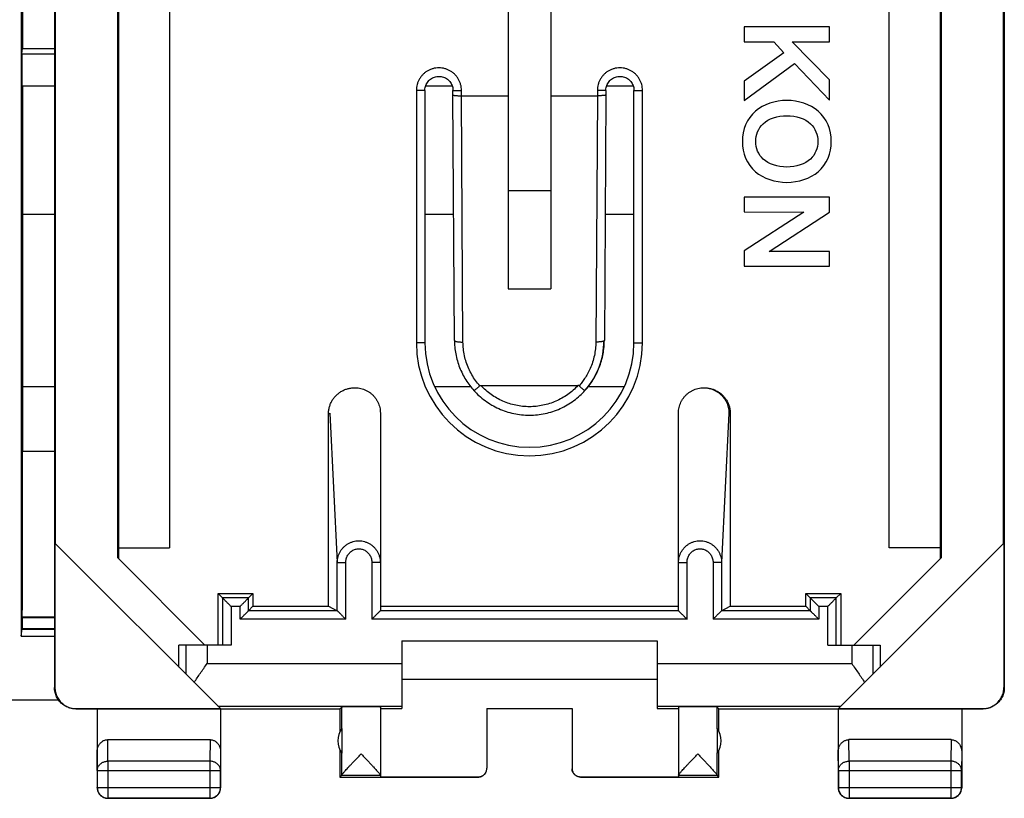
# Model space of a CAD drawing. Extents: x -33.8 to 33.5, y -24.3 to 24.7.
# Drawn here: x 10.4 to 33.5, y -24.3 to -6 of the extents above; entities that cross this region are included whole.
import ezdxf

# ---------------------------------------------------------------- set-up
doc = ezdxf.new("R2010")
doc.units = 0
doc.header["$LTSCALE"] = 16.335
doc.layers.get('0').update_dxf_attribs({"linetype": 'CONTINUOUS'})

msp = doc.modelspace()

# ---------------------------------------------------------------- linework, layer by layer
at = {"color": 7, "linetype": 'CONTINUOUS'}
for p, q in [((11.169, 22.081), (11.169, -21.719)), ((33.47, 22.081), (33.47, -21.719)), ((10.383, 20.633), (10.383, -20.511)), ((12.652, -18.67), (12.652, 19.033)), ((12.67, 19.05), (12.67, -18.687)), ((31.97, -18.687), (31.97, 19.05)), ((31.987, 19.033), (31.987, -18.67)), ((13.87, 18.796), (13.87, -18.433)), ((30.77, -18.433), (30.77, 18.796)), ((11.187, 18.698), (11.187, -18.336)), ((33.453, -18.336), (33.453, 18.698)), ((10.42, 7.184), (10.42, -6.71)), ((21.82, -5.515), (21.82, -12.356)), ((22.82, -5.515), (22.82, -12.356)), ((29.363, -6.2), (27.364, -6.2)), ((27.364, -6.2), (27.364, -6.557)), ((29.363, -6.557), (29.363, -6.2)), ((27.364, -6.557), (28.057, -6.557)), ((28.057, -6.557), (28.295, -6.812)), ((28.491, -6.557), (29.363, -6.557)), ((29.363, -7.443), (28.491, -6.557)), ((10.402, -6.832), (10.42, -6.71)), ((10.402, -6.832), (11.169, -6.832)), ((10.402, -6.832), (10.402, -7.596)), ((10.42, -6.71), (11.169, -6.71)), ((28.295, -6.812), (27.364, -7.477)), ((27.364, -7.927), (28.54, -7.062)), ((28.54, -7.062), (29.363, -7.922)), ((11.169, -7.596), (10.402, -7.596)), ((10.42, -7.596), (10.42, -16.169)), ((20.509, -7.596), (19.88, -7.596)), ((24.759, -7.596), (24.13, -7.596)), ((27.364, -7.477), (27.364, -7.927)), ((29.363, -7.922), (29.363, -7.443)), ((19.865, -7.694), (19.865, -13.619)), ((20.524, -7.802), (20.524, -7.694)), ((20.56, -13.57), (20.524, -7.802)), ((20.724, -7.819), (21.82, -7.819)), ((22.82, -7.819), (23.915, -7.819)), ((24.115, -7.802), (24.079, -13.57)), ((24.115, -7.694), (24.115, -7.802)), ((24.774, -13.619), (24.774, -7.694)), ((22.82, -10.052), (21.82, -10.052)), ((29.363, -10.204), (27.364, -10.204)), ((27.364, -10.204), (27.364, -10.548)), ((29.363, -10.553), (29.363, -10.204)), ((27.364, -10.548), (28.761, -10.553)), ((28.761, -10.553), (27.364, -11.462)), ((27.951, -11.475), (29.363, -10.553)), ((27.364, -11.462), (27.364, -11.819)), ((29.363, -11.475), (27.951, -11.475)), ((29.363, -11.819), (29.363, -11.475)), ((27.364, -11.819), (29.363, -11.819)), ((21.82, -12.356), (22.82, -12.356)), ((21.18, -14.624), (23.459, -14.624)), ((17.602, -19.81), (17.602, -15.288)), ((18.82, -15.271), (18.82, -19.913)), ((25.82, -19.913), (25.82, -15.271)), ((27.037, -15.288), (27.037, -19.81)), ((10.42, -16.169), (11.169, -16.169)), ((11.178, -18.327), (15.064, -22.213)), ((11.178, -18.327), (11.178, -21.713)), ((12.67, -18.433), (13.87, -18.433)), ((29.575, -22.213), (33.461, -18.327)), ((31.97, -18.433), (30.77, -18.433)), ((33.461, -18.327), (33.461, -21.713)), ((12.652, -18.67), (14.701, -20.719)), ((29.938, -20.719), (31.987, -18.67)), ((15.011, -19.51), (15.828, -19.51)), ((15.114, -19.613), (15.011, -19.51)), ((15.011, -20.719), (15.011, -19.51)), ((15.725, -19.613), (15.828, -19.51)), ((15.828, -19.51), (15.828, -19.81)), ((28.811, -19.51), (29.628, -19.51)), ((28.914, -19.613), (28.811, -19.51)), ((28.811, -19.81), (28.811, -19.51)), ((29.525, -19.613), (29.628, -19.51)), ((29.628, -19.51), (29.628, -20.719)), ((15.725, -19.913), (15.828, -19.81)), ((15.828, -19.81), (17.602, -19.81)), ((17.602, -19.81), (17.808, -19.913)), ((18.82, -19.81), (25.82, -19.81)), ((26.831, -19.913), (27.037, -19.81)), ((27.037, -19.81), (28.811, -19.81)), ((28.914, -19.913), (28.811, -19.81)), ((17.808, -19.913), (17.808, -19.913)), ((26.831, -19.913), (26.831, -19.913)), ((10.383, -20.511), (10.413, -20.331)), ((10.383, -20.511), (11.169, -20.511)), ((15.314, -20.719), (14.087, -20.719)), ((14.087, -21.236), (14.087, -20.719)), ((19.32, -20.619), (25.32, -20.619)), ((19.32, -20.619), (19.32, -22.213)), ((25.32, -20.619), (25.32, -22.213)), ((29.325, -20.719), (30.552, -20.719)), ((30.552, -20.719), (30.552, -21.236)), ((19.32, -21.519), (25.32, -21.519)), ((-11.623, -22.009), (11.262, -22.009)), ((17.87, -22.219), (17.913, -22.175)), ((18.82, -22.175), (18.82, -23.813)), ((25.82, -22.175), (25.82, -23.813)), ((26.77, -22.219), (26.726, -22.175)), ((11.67, -22.219), (17.87, -22.219)), ((11.678, -22.213), (15.064, -22.213)), ((12.17, -22.219), (12.17, -24.069)), ((15.07, -22.219), (15.07, -24.069)), ((17.87, -22.219), (17.87, -22.751)), ((18.82, -22.213), (19.32, -22.213)), ((21.32, -22.213), (23.32, -22.213)), ((21.32, -22.213), (21.32, -23.613)), ((23.32, -22.219), (21.32, -22.219)), ((23.32, -22.213), (23.32, -23.613)), ((25.32, -22.213), (25.82, -22.213)), ((26.77, -22.219), (32.969, -22.219)), ((26.77, -22.751), (26.77, -22.219)), ((29.57, -22.219), (29.57, -24.069)), ((29.575, -22.213), (32.961, -22.213)), ((32.47, -22.219), (32.47, -24.069)), ((17.913, -22.677), (17.913, -23.26)), ((26.726, -22.677), (26.726, -23.26)), ((12.419, -22.941), (14.82, -22.941)), ((32.22, -22.941), (29.819, -22.941)), ((17.87, -23.187), (17.87, -23.819)), ((26.77, -23.819), (26.77, -23.187)), ((17.913, -23.775), (17.87, -23.819)), ((26.77, -23.819), (26.726, -23.775)), ((17.87, -23.819), (21.12, -23.819)), ((18.82, -23.813), (21.12, -23.813)), ((23.52, -23.813), (25.82, -23.813)), ((23.52, -23.819), (26.77, -23.819)), ((14.82, -24.319), (12.42, -24.319)), ((32.22, -24.319), (29.82, -24.319))]:
    msp.add_line(p, q, dxfattribs=at)
at = {"color": 9, "linetype": 'CONTINUOUS'}
for p, q in [((19.865, -7.694), (19.665, -7.694)), ((19.665, -7.694), (19.665, -13.619)), ((20.524, -7.694), (20.724, -7.694)), ((20.724, -7.819), (20.724, -7.694)), ((20.76, -13.603), (20.724, -7.819)), ((23.915, -7.819), (23.879, -13.603)), ((24.115, -7.694), (23.915, -7.694)), ((23.915, -7.694), (23.915, -7.819)), ((24.774, -7.694), (24.974, -7.694)), ((24.974, -13.619), (24.974, -7.694)), ((10.42, -10.602), (11.169, -10.602)), ((19.865, -10.602), (20.541, -10.602)), ((24.098, -10.602), (24.774, -10.602)), ((19.865, -13.619), (19.665, -13.619)), ((24.774, -13.619), (24.974, -13.619)), ((11.169, -14.652), (10.418, -14.652)), ((20.941, -14.652), (20.093, -14.652)), ((24.546, -14.652), (23.698, -14.652)), ((17.602, -15.288), (17.635, -15.271)), ((17.635, -15.271), (17.808, -18.782)), ((27.004, -15.271), (26.831, -18.782)), ((27.037, -15.288), (27.004, -15.271)), ((17.808, -18.782), (18.008, -18.782)), ((17.808, -19.913), (17.808, -18.782)), ((18.008, -20.113), (18.008, -18.782)), ((18.82, -18.784), (18.62, -18.784)), ((18.62, -18.784), (18.62, -20.113)), ((25.82, -18.784), (26.02, -18.784)), ((26.02, -20.113), (26.02, -18.784)), ((26.831, -18.782), (26.631, -18.782)), ((26.631, -18.782), (26.631, -20.113)), ((26.831, -18.782), (26.831, -19.913)), ((15.725, -19.613), (15.114, -19.613)), ((15.114, -19.613), (15.114, -20.719)), ((15.725, -19.913), (15.725, -19.613)), ((29.525, -19.613), (28.914, -19.613)), ((28.914, -19.613), (28.914, -19.913)), ((29.525, -20.719), (29.525, -19.613)), ((15.525, -19.813), (15.314, -19.813)), ((15.314, -19.813), (15.314, -20.719)), ((15.525, -20.113), (15.525, -19.813)), ((29.325, -19.813), (29.114, -19.813)), ((29.114, -19.813), (29.114, -20.113)), ((29.325, -20.719), (29.325, -19.813)), ((10.413, -20.074), (11.169, -20.074)), ((10.415, -20.058), (11.169, -20.058)), ((18.008, -20.113), (15.525, -20.113)), ((17.808, -19.913), (15.725, -19.913)), ((26.02, -20.113), (18.62, -20.113)), ((25.82, -19.913), (18.82, -19.913)), ((29.114, -20.113), (26.631, -20.113)), ((28.914, -19.913), (26.831, -19.913)), ((10.413, -20.331), (11.169, -20.331)), ((10.41, -20.347), (11.169, -20.347)), ((14.253, -20.719), (14.253, -21.402)), ((14.753, -20.719), (14.753, -21.155)), ((29.886, -20.719), (29.886, -21.155)), ((30.386, -20.719), (30.386, -21.402)), ((14.753, -21.155), (19.32, -21.155)), ((25.32, -21.155), (29.886, -21.155)), ((11.169, -21.719), (11.178, -21.713)), ((33.461, -21.713), (33.47, -21.719)), ((15.005, -22.155), (19.32, -22.155)), ((17.913, -22.677), (17.913, -22.175)), ((25.32, -22.155), (29.634, -22.155)), ((26.726, -22.677), (26.726, -22.175)), ((11.669, -22.219), (11.678, -22.213)), ((32.961, -22.213), (32.97, -22.219)), ((12.424, -23.446), (12.419, -22.941)), ((14.82, -22.941), (14.815, -23.446)), ((29.824, -23.446), (29.819, -22.941)), ((32.22, -22.941), (32.215, -23.446)), ((12.174, -23.663), (12.17, -23.229)), ((15.07, -23.229), (15.065, -23.663)), ((17.913, -23.773), (17.913, -23.26)), ((26.726, -23.773), (26.726, -23.26)), ((29.574, -23.663), (29.57, -23.229)), ((32.47, -23.229), (32.465, -23.663)), ((14.815, -23.446), (12.424, -23.446)), ((12.424, -23.446), (12.424, -24.314)), ((14.815, -23.446), (14.815, -24.314)), ((32.215, -23.446), (29.824, -23.446)), ((29.824, -23.446), (29.824, -24.314)), ((32.215, -23.446), (32.215, -24.314)), ((12.174, -23.663), (15.065, -23.663)), ((12.174, -23.663), (12.174, -24.064)), ((15.065, -24.064), (15.065, -23.663)), ((17.913, -23.775), (18.82, -23.775)), ((25.82, -23.775), (26.726, -23.775)), ((29.574, -23.663), (32.465, -23.663)), ((29.574, -23.663), (29.574, -24.064)), ((32.465, -24.064), (32.465, -23.663)), ((21.12, -23.819), (21.12, -23.813)), ((23.52, -23.813), (23.52, -23.819)), ((12.17, -24.069), (12.174, -24.064)), ((12.174, -24.064), (15.065, -24.064)), ((15.07, -24.069), (15.065, -24.064)), ((29.57, -24.069), (29.574, -24.064)), ((29.574, -24.064), (32.465, -24.064)), ((32.47, -24.069), (32.465, -24.064)), ((12.42, -24.319), (12.424, -24.314)), ((12.424, -24.314), (14.815, -24.314)), ((14.82, -24.319), (14.815, -24.314)), ((29.82, -24.319), (29.824, -24.314)), ((29.824, -24.314), (32.215, -24.314)), ((32.22, -24.319), (32.215, -24.314))]:
    msp.add_line(p, q, dxfattribs=at)
msp.add_arc((22.32, -13.619), 2.655, 180, 360, dxfattribs=at)
at = {"color": 7, "linetype": 'CONTINUOUS'}
for centre, radius, start, end in [((22.32, -13.619), 2.455, 180, 360), ((22.32, -13.569), 1.75, 318, 359.9653), ((22.32, -13.569), 1.75, 221.9489, 222), ((18.32, -22.969), 0.5, 144.3638, 215.6362), ((26.32, -22.969), 0.5, 324.3638, 35.6362)]:
    msp.add_arc(centre, radius, start, end, dxfattribs=at)
at = {"color": 9, "linetype": 'CONTINUOUS'}
for points, knots in [([(20.724, -7.694), (20.724, -7.67), (20.721, -7.622), (20.707, -7.552), (20.682, -7.483), (20.649, -7.418), (20.607, -7.359), (20.558, -7.306), (20.501, -7.26), (20.439, -7.222), (20.373, -7.193), (20.303, -7.173), (20.231, -7.164), (20.158, -7.164), (20.086, -7.173), (20.016, -7.193), (19.95, -7.222), (19.888, -7.26), (19.831, -7.306), (19.782, -7.359), (19.74, -7.418), (19.707, -7.483), (19.682, -7.552), (19.668, -7.622), (19.665, -7.67), (19.665, -7.694)], [0, 0, 0, 0, 0.042587, 0.085902, 0.129612, 0.17342, 0.217071, 0.260541, 0.303998, 0.347548, 0.391138, 0.434705, 0.478249, 0.521782, 0.565327, 0.608895, 0.652486, 0.696035, 0.739491, 0.782963, 0.826621, 0.870431, 0.914135, 0.957435, 1, 1, 1, 1]), ([(24.974, -7.694), (24.974, -7.67), (24.971, -7.622), (24.957, -7.552), (24.932, -7.483), (24.899, -7.418), (24.857, -7.359), (24.808, -7.306), (24.751, -7.26), (24.689, -7.222), (24.623, -7.193), (24.553, -7.173), (24.481, -7.164), (24.408, -7.164), (24.336, -7.173), (24.266, -7.193), (24.2, -7.222), (24.138, -7.26), (24.081, -7.306), (24.032, -7.359), (23.99, -7.418), (23.957, -7.483), (23.932, -7.552), (23.918, -7.622), (23.915, -7.67), (23.915, -7.694)], [0, 0, 0, 0, 0.042565, 0.085865, 0.129569, 0.173379, 0.217037, 0.260509, 0.303965, 0.347514, 0.391105, 0.434673, 0.478218, 0.521751, 0.565295, 0.608862, 0.652452, 0.696002, 0.739459, 0.782929, 0.82658, 0.870388, 0.914098, 0.957413, 1, 1, 1, 1]), ([(20.56, -13.57), (20.56, -13.572), (20.562, -13.577), (20.572, -13.582), (20.586, -13.587), (20.606, -13.592), (20.63, -13.596), (20.659, -13.599), (20.691, -13.602), (20.725, -13.603), (20.748, -13.603), (20.76, -13.603)], [0, 0, 0, 0, 0.025178, 0.074184, 0.147948, 0.246475, 0.367567, 0.50787, 0.663241, 0.828976, 1, 1, 1, 1]), ([(21.155, -14.632), (21.12, -14.592), (21.053, -14.509), (20.966, -14.374), (20.892, -14.23), (20.834, -14.08), (20.792, -13.924), (20.766, -13.765), (20.76, -13.657), (20.76, -13.603)], [0, 0, 0, 0, 0.142125, 0.284692, 0.427502, 0.570513, 0.713671, 0.856949, 1, 1, 1, 1]), ([(23.879, -13.603), (23.879, -13.657), (23.873, -13.764), (23.847, -13.922), (23.806, -14.076), (23.75, -14.221), (23.686, -14.349), (23.619, -14.459), (23.552, -14.552), (23.506, -14.607), (23.484, -14.632)], [0, 0, 0, 0, 0.142322, 0.284867, 0.427289, 0.567061, 0.695511, 0.809157, 0.909689, 1, 1, 1, 1]), ([(24.079, -13.57), (24.079, -13.572), (24.077, -13.577), (24.068, -13.582), (24.053, -13.587), (24.033, -13.592), (24.009, -13.596), (23.98, -13.599), (23.948, -13.602), (23.914, -13.603), (23.891, -13.603), (23.879, -13.603)], [0, 0, 0, 0, 0.025179, 0.074184, 0.147948, 0.246475, 0.367567, 0.50787, 0.663241, 0.828976, 1, 1, 1, 1]), ([(23.459, -14.624), (23.423, -14.663), (23.346, -14.738), (23.221, -14.837), (23.086, -14.923), (22.942, -14.995), (22.793, -15.051), (22.638, -15.092), (22.479, -15.117), (22.32, -15.125), (22.16, -15.117), (22.001, -15.092), (21.846, -15.051), (21.697, -14.995), (21.553, -14.923), (21.418, -14.837), (21.293, -14.738), (21.216, -14.663), (21.18, -14.624)], [0, 0, 0, 0, 0.0625, 0.125001, 0.187502, 0.250002, 0.312503, 0.375003, 0.437503, 0.500003, 0.562503, 0.625003, 0.687503, 0.750003, 0.812503, 0.875002, 0.937502, 1, 1, 1, 1]), ([(17.808, -18.782), (17.808, -18.758), (17.811, -18.711), (17.826, -18.642), (17.85, -18.575), (17.882, -18.513), (17.923, -18.456), (17.97, -18.405), (18.024, -18.361), (18.083, -18.325), (18.146, -18.298), (18.212, -18.28), (18.28, -18.27), (18.348, -18.27), (18.416, -18.28), (18.482, -18.298), (18.545, -18.326), (18.604, -18.362), (18.658, -18.406), (18.705, -18.457), (18.746, -18.514), (18.778, -18.577), (18.802, -18.644), (18.816, -18.713), (18.82, -18.76), (18.82, -18.784)], [0, 0, 0, 0, 0.044353, 0.088618, 0.132749, 0.176693, 0.220418, 0.263907, 0.307157, 0.350188, 0.393033, 0.435742, 0.478366, 0.520973, 0.563622, 0.606376, 0.649286, 0.692397, 0.735736, 0.779315, 0.823126, 0.867146, 0.911335, 0.955637, 1, 1, 1, 1]), ([(18.008, -18.782), (18.008, -18.767), (18.01, -18.737), (18.019, -18.694), (18.033, -18.651), (18.053, -18.612), (18.077, -18.576), (18.106, -18.543), (18.138, -18.516), (18.174, -18.493), (18.212, -18.476), (18.252, -18.464), (18.293, -18.458), (18.334, -18.458), (18.375, -18.465), (18.415, -18.476), (18.454, -18.494), (18.489, -18.517), (18.522, -18.545), (18.551, -18.577), (18.575, -18.613), (18.595, -18.653), (18.609, -18.695), (18.618, -18.739), (18.62, -18.769), (18.62, -18.784)], [0, 0, 0, 0, 0.045242, 0.090374, 0.135224, 0.179688, 0.223693, 0.267202, 0.310213, 0.352763, 0.394922, 0.43679, 0.478485, 0.520138, 0.561883, 0.603848, 0.646144, 0.688862, 0.732058, 0.775757, 0.819941, 0.864561, 0.909532, 0.954739, 1, 1, 1, 1]), ([(25.82, -18.784), (25.82, -18.76), (25.823, -18.713), (25.837, -18.644), (25.861, -18.577), (25.893, -18.514), (25.934, -18.457), (25.981, -18.406), (26.035, -18.362), (26.094, -18.326), (26.157, -18.298), (26.223, -18.28), (26.291, -18.27), (26.359, -18.27), (26.427, -18.28), (26.493, -18.298), (26.556, -18.325), (26.615, -18.361), (26.669, -18.405), (26.716, -18.456), (26.757, -18.513), (26.789, -18.575), (26.813, -18.642), (26.828, -18.711), (26.831, -18.758), (26.831, -18.782)], [0, 0, 0, 0, 0.044364, 0.088665, 0.132855, 0.176875, 0.220685, 0.264265, 0.307603, 0.350714, 0.393624, 0.436378, 0.479027, 0.521634, 0.564259, 0.606967, 0.649812, 0.692843, 0.736094, 0.779583, 0.823307, 0.867252, 0.911383, 0.955648, 1, 1, 1, 1]), ([(26.02, -18.784), (26.02, -18.769), (26.021, -18.739), (26.03, -18.695), (26.044, -18.653), (26.064, -18.613), (26.088, -18.577), (26.117, -18.545), (26.15, -18.517), (26.186, -18.494), (26.224, -18.476), (26.264, -18.465), (26.305, -18.458), (26.346, -18.458), (26.387, -18.464), (26.427, -18.476), (26.465, -18.493), (26.501, -18.516), (26.533, -18.543), (26.562, -18.576), (26.587, -18.612), (26.606, -18.651), (26.62, -18.694), (26.629, -18.737), (26.631, -18.767), (26.631, -18.782)], [0, 0, 0, 0, 0.045265, 0.090471, 0.135442, 0.180063, 0.224247, 0.267946, 0.311143, 0.35386, 0.396156, 0.438122, 0.479866, 0.52152, 0.563214, 0.605082, 0.647241, 0.689791, 0.732802, 0.776311, 0.820316, 0.864779, 0.90963, 0.954761, 1, 1, 1, 1]), ([(12.174, -23.663), (12.174, -23.653), (12.176, -23.632), (12.183, -23.602), (12.196, -23.573), (12.213, -23.545), (12.235, -23.521), (12.26, -23.499), (12.289, -23.48), (12.32, -23.465), (12.354, -23.455), (12.388, -23.448), (12.412, -23.447), (12.424, -23.446)], [0, 0, 0, 0, 0.084292, 0.169186, 0.255179, 0.342661, 0.431888, 0.522963, 0.615839, 0.71033, 0.806131, 0.902847, 1, 1, 1, 1]), ([(15.065, -23.663), (15.065, -23.653), (15.063, -23.632), (15.056, -23.602), (15.043, -23.573), (15.026, -23.545), (15.004, -23.521), (14.979, -23.499), (14.95, -23.48), (14.919, -23.465), (14.886, -23.455), (14.851, -23.448), (14.827, -23.447), (14.815, -23.446)], [0, 0, 0, 0, 0.084235, 0.169128, 0.25512, 0.342606, 0.431836, 0.522916, 0.615796, 0.710292, 0.806099, 0.90282, 1, 1, 1, 1]), ([(29.574, -23.663), (29.574, -23.653), (29.576, -23.632), (29.583, -23.602), (29.596, -23.573), (29.613, -23.545), (29.635, -23.521), (29.66, -23.499), (29.689, -23.48), (29.72, -23.465), (29.754, -23.455), (29.788, -23.448), (29.812, -23.447), (29.824, -23.446)], [0, 0, 0, 0, 0.084235, 0.169128, 0.25512, 0.342606, 0.431836, 0.522916, 0.615796, 0.710292, 0.806099, 0.90282, 1, 1, 1, 1]), ([(32.465, -23.663), (32.465, -23.653), (32.463, -23.632), (32.456, -23.602), (32.443, -23.573), (32.426, -23.545), (32.404, -23.521), (32.379, -23.499), (32.35, -23.48), (32.319, -23.465), (32.286, -23.455), (32.251, -23.448), (32.227, -23.447), (32.215, -23.446)], [0, 0, 0, 0, 0.084292, 0.169186, 0.255179, 0.342661, 0.431888, 0.522963, 0.615839, 0.71033, 0.806131, 0.902847, 1, 1, 1, 1]), ([(12.174, -24.064), (12.174, -24.076), (12.176, -24.1), (12.183, -24.135), (12.196, -24.168), (12.213, -24.2), (12.234, -24.229), (12.26, -24.254), (12.288, -24.275), (12.32, -24.292), (12.353, -24.305), (12.388, -24.313), (12.412, -24.314), (12.424, -24.314)], [0, 0, 0, 0, 0.090921, 0.181843, 0.272765, 0.363687, 0.454609, 0.54553, 0.63645, 0.727371, 0.818287, 0.909202, 1, 1, 1, 1]), ([(14.815, -24.314), (14.827, -24.314), (14.851, -24.313), (14.886, -24.305), (14.919, -24.292), (14.951, -24.275), (14.979, -24.254), (15.005, -24.229), (15.026, -24.2), (15.043, -24.168), (15.056, -24.135), (15.063, -24.1), (15.065, -24.076), (15.065, -24.064)], [0, 0, 0, 0, 0.090908, 0.181817, 0.272726, 0.363636, 0.454545, 0.545455, 0.636364, 0.727274, 0.818183, 0.909092, 1, 1, 1, 1]), ([(29.574, -24.064), (29.574, -24.076), (29.576, -24.1), (29.583, -24.135), (29.596, -24.168), (29.613, -24.2), (29.634, -24.229), (29.66, -24.254), (29.688, -24.275), (29.72, -24.292), (29.753, -24.305), (29.788, -24.313), (29.812, -24.314), (29.824, -24.314)], [0, 0, 0, 0, 0.090908, 0.181817, 0.272726, 0.363636, 0.454545, 0.545455, 0.636364, 0.727274, 0.818183, 0.909092, 1, 1, 1, 1]), ([(32.215, -24.314), (32.227, -24.314), (32.251, -24.313), (32.286, -24.305), (32.319, -24.292), (32.351, -24.275), (32.379, -24.254), (32.405, -24.229), (32.426, -24.2), (32.443, -24.168), (32.456, -24.135), (32.463, -24.1), (32.465, -24.076), (32.465, -24.064)], [0, 0, 0, 0, 0.090798, 0.181713, 0.272629, 0.36355, 0.45447, 0.545391, 0.636313, 0.727235, 0.818157, 0.909079, 1, 1, 1, 1])]:
    msp.add_open_spline(points, degree=3, knots=knots, dxfattribs=at)
at = {"color": 7, "linetype": 'CONTINUOUS'}
for points, knots in [([(19.865, -7.694), (19.865, -7.68), (19.867, -7.649), (19.877, -7.601), (19.896, -7.551), (19.922, -7.505), (19.956, -7.464), (19.996, -7.429), (20.041, -7.4), (20.09, -7.379), (20.142, -7.367), (20.195, -7.362), (20.248, -7.367), (20.3, -7.38), (20.349, -7.401), (20.394, -7.429), (20.434, -7.465), (20.467, -7.506), (20.494, -7.552), (20.513, -7.602), (20.522, -7.65), (20.524, -7.681), (20.524, -7.694)], [0, 0, 0, 0, 0.039027, 0.090251, 0.141495, 0.192757, 0.244032, 0.295321, 0.346621, 0.397928, 0.449239, 0.500552, 0.551865, 0.603175, 0.654482, 0.705781, 0.75707, 0.808345, 0.859605, 0.910849, 0.962073, 1, 1, 1, 1]), ([(24.115, -7.694), (24.115, -7.68), (24.117, -7.649), (24.127, -7.601), (24.146, -7.551), (24.172, -7.505), (24.206, -7.464), (24.246, -7.429), (24.291, -7.4), (24.34, -7.379), (24.392, -7.367), (24.445, -7.362), (24.498, -7.367), (24.55, -7.38), (24.599, -7.401), (24.644, -7.429), (24.684, -7.465), (24.717, -7.506), (24.744, -7.552), (24.763, -7.602), (24.772, -7.65), (24.774, -7.681), (24.774, -7.694)], [0, 0, 0, 0, 0.039034, 0.090259, 0.141498, 0.192751, 0.244019, 0.295302, 0.346599, 0.397903, 0.449212, 0.500524, 0.551838, 0.60315, 0.65446, 0.705763, 0.757057, 0.80834, 0.859608, 0.910857, 0.96208, 1, 1, 1, 1]), ([(20.524, -7.802), (20.524, -7.803), (20.528, -7.806), (20.536, -7.807), (20.551, -7.811), (20.57, -7.813), (20.595, -7.815), (20.623, -7.817), (20.655, -7.818), (20.689, -7.819), (20.712, -7.819), (20.724, -7.819)], [0, 0, 0, 0, 0.014779, 0.057928, 0.129551, 0.228185, 0.351018, 0.494332, 0.653693, 0.824121, 1, 1, 1, 1]), ([(24.115, -7.802), (24.115, -7.803), (24.111, -7.806), (24.103, -7.807), (24.089, -7.811), (24.069, -7.813), (24.045, -7.815), (24.016, -7.817), (23.984, -7.818), (23.95, -7.819), (23.927, -7.819), (23.915, -7.819)], [0, 0, 0, 0, 0.014779, 0.057928, 0.129551, 0.228185, 0.351018, 0.494332, 0.653693, 0.824121, 1, 1, 1, 1]), ([(10.418, -14.652), (10.418, -14.202), (10.419, -13.302), (10.419, -11.952), (10.42, -11.052), (10.42, -10.602)], [0, 0, 0, 0, 0.333374, 0.666841, 1, 1, 1, 1]), ([(20.56, -13.57), (20.56, -13.62), (20.565, -13.725), (20.587, -13.883), (20.625, -14.044), (20.678, -14.2), (20.745, -14.35), (20.826, -14.494), (20.916, -14.624), (20.982, -14.704), (21.015, -14.741)], [0, 0, 0, 0, 0.116826, 0.2452, 0.373422, 0.501536, 0.629561, 0.75751, 0.885395, 1, 1, 1, 1]), ([(23.624, -14.741), (23.657, -14.704), (23.724, -14.624), (23.814, -14.493), (23.895, -14.349), (23.962, -14.199), (24.014, -14.043), (24.052, -13.882), (24.074, -13.724), (24.079, -13.619), (24.079, -13.57)], [0, 0, 0, 0, 0.115672, 0.243558, 0.371507, 0.499532, 0.627644, 0.755864, 0.884235, 1, 1, 1, 1]), ([(10.413, -20.074), (10.414, -19.473), (10.415, -18.268), (10.417, -16.461), (10.418, -15.255), (10.418, -14.652)], [0, 0, 0, 0, 0.332917, 0.666276, 1, 1, 1, 1]), ([(17.602, -15.288), (17.602, -15.26), (17.606, -15.205), (17.623, -15.123), (17.651, -15.045), (17.689, -14.971), (17.737, -14.902), (17.794, -14.842), (17.859, -14.789), (17.93, -14.746), (18.006, -14.712), (18.086, -14.69), (18.155, -14.68), (18.197, -14.679), (18.211, -14.679)], [0, 0, 0, 0, 0.08661, 0.173822, 0.260742, 0.347328, 0.434587, 0.521738, 0.608268, 0.695381, 0.782656, 0.869297, 0.956185, 1, 1, 1, 1]), ([(18.228, -14.679), (18.251, -14.679), (18.295, -14.681), (18.362, -14.693), (18.426, -14.712), (18.488, -14.738), (18.546, -14.77), (18.6, -14.809), (18.65, -14.854), (18.694, -14.904), (18.732, -14.958), (18.763, -15.016), (18.788, -15.077), (18.806, -15.141), (18.817, -15.206), (18.82, -15.249), (18.82, -15.271)], [0, 0, 0, 0, 0.072258, 0.144466, 0.216588, 0.288593, 0.360457, 0.43216, 0.503691, 0.575048, 0.646233, 0.717255, 0.788126, 0.858862, 0.929482, 1, 1, 1, 1]), ([(21.155, -14.632), (21.148, -14.638), (21.134, -14.651), (21.113, -14.669), (21.093, -14.686), (21.074, -14.701), (21.058, -14.714), (21.044, -14.725), (21.033, -14.733), (21.024, -14.738), (21.019, -14.741), (21.016, -14.741), (21.015, -14.741)], [0, 0, 0, 0, 0.164354, 0.32215, 0.469918, 0.604416, 0.722709, 0.822237, 0.900887, 0.957097, 0.990131, 1, 1, 1, 1]), ([(21.015, -14.741), (21.053, -14.783), (21.137, -14.867), (21.277, -14.982), (21.432, -15.085), (21.597, -15.17), (21.771, -15.237), (21.951, -15.286), (22.134, -15.316), (22.32, -15.325), (22.506, -15.315), (22.69, -15.286), (22.869, -15.237), (23.043, -15.169), (23.208, -15.084), (23.364, -14.981), (23.503, -14.867), (23.586, -14.782), (23.624, -14.741)], [0, 0, 0, 0, 0.057818, 0.121015, 0.184228, 0.247448, 0.310663, 0.373864, 0.437052, 0.500232, 0.563411, 0.626597, 0.689797, 0.753012, 0.816232, 0.879446, 0.942646, 1, 1, 1, 1]), ([(21.155, -14.632), (21.157, -14.63), (21.162, -14.627), (21.17, -14.625), (21.177, -14.624), (21.18, -14.624)], [0, 0, 0, 0, 0.294026, 0.625526, 1, 1, 1, 1]), ([(23.484, -14.632), (23.482, -14.63), (23.477, -14.627), (23.469, -14.625), (23.462, -14.624), (23.459, -14.624)], [0, 0, 0, 0, 0.294026, 0.625526, 1, 1, 1, 1]), ([(23.484, -14.632), (23.491, -14.638), (23.505, -14.651), (23.526, -14.669), (23.546, -14.686), (23.565, -14.701), (23.581, -14.714), (23.595, -14.725), (23.606, -14.733), (23.615, -14.738), (23.62, -14.741), (23.623, -14.741), (23.624, -14.741)], [0, 0, 0, 0, 0.164357, 0.322156, 0.469927, 0.604427, 0.722723, 0.822252, 0.900903, 0.957114, 0.990149, 1, 1, 1, 1]), ([(25.82, -15.271), (25.82, -15.249), (25.822, -15.206), (25.833, -15.141), (25.851, -15.077), (25.876, -15.016), (25.907, -14.958), (25.945, -14.904), (25.989, -14.854), (26.039, -14.809), (26.093, -14.77), (26.151, -14.738), (26.213, -14.712), (26.277, -14.693), (26.344, -14.681), (26.388, -14.679), (26.411, -14.679)], [0, 0, 0, 0, 0.070518, 0.141138, 0.211874, 0.282745, 0.353767, 0.424952, 0.496309, 0.56784, 0.639543, 0.711407, 0.783412, 0.855534, 0.927742, 1, 1, 1, 1]), ([(26.428, -14.679), (26.445, -14.68), (26.484, -14.682), (26.544, -14.693), (26.609, -14.712), (26.671, -14.738), (26.729, -14.77), (26.783, -14.809), (26.833, -14.854), (26.877, -14.904), (26.915, -14.958), (26.947, -15.016), (26.972, -15.077), (26.99, -15.141), (27.001, -15.205), (27.004, -15.249), (27.004, -15.271)], [0, 0, 0, 0, 0.054469, 0.128025, 0.201514, 0.274904, 0.348164, 0.42127, 0.494207, 0.566966, 0.639543, 0.711943, 0.784176, 0.856253, 0.928189, 1, 1, 1, 1]), ([(26.428, -14.679), (26.442, -14.679), (26.484, -14.68), (26.552, -14.69), (26.633, -14.712), (26.709, -14.745), (26.78, -14.789), (26.845, -14.841), (26.902, -14.902), (26.95, -14.97), (26.988, -15.044), (27.016, -15.123), (27.033, -15.205), (27.037, -15.26), (27.037, -15.288)], [0, 0, 0, 0, 0.043541, 0.130436, 0.217073, 0.304343, 0.391463, 0.477994, 0.565137, 0.652399, 0.738992, 0.825942, 0.91325, 1, 1, 1, 1]), ([(15.314, -19.813), (15.307, -19.806), (15.294, -19.793), (15.274, -19.773), (15.254, -19.753), (15.234, -19.733), (15.214, -19.714), (15.196, -19.695), (15.178, -19.677), (15.162, -19.661), (15.147, -19.646), (15.134, -19.633), (15.124, -19.624), (15.118, -19.617), (15.115, -19.614), (15.114, -19.613)], [0, 0, 0, 0, 0.099271, 0.199963, 0.300768, 0.400442, 0.497784, 0.591563, 0.680469, 0.763025, 0.837464, 0.901581, 0.952531, 0.986729, 1, 1, 1, 1]), ([(15.525, -19.813), (15.532, -19.806), (15.545, -19.793), (15.565, -19.773), (15.585, -19.753), (15.605, -19.733), (15.625, -19.714), (15.643, -19.695), (15.661, -19.677), (15.677, -19.661), (15.692, -19.646), (15.705, -19.633), (15.715, -19.624), (15.721, -19.617), (15.724, -19.614), (15.725, -19.613)], [0, 0, 0, 0, 0.099271, 0.199963, 0.300768, 0.400442, 0.497784, 0.591563, 0.680469, 0.763025, 0.837464, 0.901581, 0.952531, 0.986729, 1, 1, 1, 1]), ([(29.114, -19.813), (29.107, -19.806), (29.094, -19.793), (29.074, -19.773), (29.054, -19.753), (29.034, -19.733), (29.014, -19.714), (28.996, -19.695), (28.978, -19.677), (28.962, -19.661), (28.947, -19.646), (28.934, -19.633), (28.924, -19.624), (28.918, -19.617), (28.915, -19.614), (28.914, -19.613)], [0, 0, 0, 0, 0.099271, 0.199963, 0.300768, 0.400442, 0.497784, 0.591563, 0.680469, 0.763025, 0.837464, 0.901581, 0.952531, 0.986729, 1, 1, 1, 1]), ([(29.325, -19.813), (29.332, -19.806), (29.345, -19.793), (29.365, -19.773), (29.385, -19.753), (29.405, -19.733), (29.425, -19.714), (29.443, -19.695), (29.461, -19.677), (29.477, -19.661), (29.492, -19.646), (29.505, -19.633), (29.515, -19.624), (29.521, -19.617), (29.524, -19.614), (29.525, -19.613)], [0, 0, 0, 0, 0.099271, 0.199963, 0.300768, 0.400442, 0.497784, 0.591563, 0.680469, 0.763025, 0.837464, 0.901581, 0.952531, 0.986729, 1, 1, 1, 1]), ([(10.41, -20.347), (10.412, -20.339), (10.411, -20.311), (10.413, -20.254), (10.412, -20.172), (10.413, -20.108), (10.413, -20.074)], [0, 0, 0, 0, 0.088771, 0.305373, 0.623266, 1, 1, 1, 1]), ([(10.413, -20.331), (10.414, -20.323), (10.413, -20.295), (10.415, -20.239), (10.415, -20.156), (10.415, -20.092), (10.415, -20.058)], [0, 0, 0, 0, 0.088777, 0.305395, 0.623294, 1, 1, 1, 1]), ([(15.525, -20.113), (15.532, -20.106), (15.545, -20.093), (15.565, -20.073), (15.585, -20.053), (15.605, -20.033), (15.625, -20.014), (15.643, -19.995), (15.661, -19.977), (15.677, -19.961), (15.692, -19.946), (15.705, -19.933), (15.715, -19.924), (15.721, -19.917), (15.724, -19.914), (15.725, -19.913)], [0, 0, 0, 0, 0.099271, 0.199963, 0.300768, 0.400442, 0.497784, 0.591563, 0.680469, 0.763025, 0.837464, 0.901581, 0.952531, 0.986729, 1, 1, 1, 1]), ([(17.808, -19.913), (17.809, -19.914), (17.812, -19.917), (17.819, -19.924), (17.829, -19.934), (17.842, -19.947), (17.857, -19.961), (17.873, -19.978), (17.891, -19.995), (17.909, -20.014), (17.928, -20.033), (17.948, -20.053), (17.968, -20.073), (17.988, -20.093), (18.001, -20.106), (18.008, -20.113)], [0, 0, 0, 0, 0.014439, 0.049425, 0.10084, 0.165168, 0.239624, 0.322049, 0.410712, 0.504165, 0.601125, 0.700388, 0.800776, 0.901073, 1, 1, 1, 1]), ([(18.82, -19.913), (18.819, -19.914), (18.815, -19.917), (18.809, -19.924), (18.799, -19.933), (18.786, -19.946), (18.772, -19.961), (18.755, -19.977), (18.738, -19.995), (18.719, -20.014), (18.699, -20.033), (18.68, -20.053), (18.66, -20.073), (18.639, -20.093), (18.626, -20.106), (18.62, -20.113)], [0, 0, 0, 0, 0.013271, 0.047469, 0.098419, 0.162536, 0.236975, 0.319531, 0.408437, 0.502216, 0.599558, 0.699232, 0.800037, 0.900729, 1, 1, 1, 1]), ([(25.82, -19.913), (25.82, -19.914), (25.824, -19.917), (25.83, -19.924), (25.84, -19.933), (25.853, -19.946), (25.867, -19.961), (25.884, -19.977), (25.902, -19.995), (25.92, -20.014), (25.94, -20.033), (25.959, -20.053), (25.98, -20.073), (26, -20.093), (26.013, -20.106), (26.02, -20.113)], [0, 0, 0, 0, 0.013271, 0.047469, 0.098419, 0.162536, 0.236975, 0.319531, 0.408437, 0.502216, 0.599558, 0.699232, 0.800037, 0.900729, 1, 1, 1, 1]), ([(26.831, -19.913), (26.83, -19.914), (26.827, -19.917), (26.82, -19.924), (26.81, -19.934), (26.797, -19.947), (26.782, -19.961), (26.766, -19.978), (26.748, -19.995), (26.73, -20.014), (26.711, -20.033), (26.691, -20.053), (26.671, -20.073), (26.651, -20.093), (26.638, -20.106), (26.631, -20.113)], [0, 0, 0, 0, 0.014439, 0.049425, 0.10084, 0.165168, 0.239624, 0.322049, 0.410712, 0.504165, 0.601125, 0.700388, 0.800776, 0.901073, 1, 1, 1, 1]), ([(29.114, -20.113), (29.107, -20.106), (29.094, -20.093), (29.074, -20.073), (29.054, -20.053), (29.034, -20.033), (29.014, -20.014), (28.996, -19.995), (28.978, -19.977), (28.962, -19.961), (28.947, -19.946), (28.934, -19.933), (28.924, -19.924), (28.918, -19.917), (28.915, -19.914), (28.914, -19.913)], [0, 0, 0, 0, 0.099271, 0.199963, 0.300768, 0.400442, 0.497784, 0.591563, 0.680469, 0.763025, 0.837464, 0.901581, 0.952531, 0.986729, 1, 1, 1, 1]), ([(14.448, -21.598), (14.472, -21.561), (14.52, -21.488), (14.596, -21.378), (14.674, -21.267), (14.726, -21.192), (14.753, -21.155)], [0, 0, 0, 0, 0.241567, 0.490566, 0.744206, 1, 1, 1, 1]), ([(29.886, -21.155), (29.913, -21.192), (29.965, -21.267), (30.043, -21.378), (30.119, -21.488), (30.167, -21.561), (30.191, -21.598)], [0, 0, 0, 0, 0.255794, 0.509434, 0.758433, 1, 1, 1, 1]), ([(11.67, -22.219), (11.651, -22.219), (11.613, -22.217), (11.558, -22.207), (11.504, -22.192), (11.452, -22.17), (11.403, -22.143), (11.357, -22.11), (11.315, -22.073), (11.277, -22.031), (11.245, -21.985), (11.218, -21.936), (11.196, -21.884), (11.181, -21.83), (11.171, -21.775), (11.169, -21.737), (11.169, -21.719)], [0, 0, 0, 0, 0.071749, 0.143296, 0.214716, 0.285846, 0.357394, 0.429041, 0.500318, 0.57159, 0.64323, 0.714781, 0.785914, 0.857318, 0.928851, 1, 1, 1, 1]), ([(11.178, -21.713), (11.178, -21.731), (11.18, -21.769), (11.189, -21.824), (11.205, -21.878), (11.226, -21.93), (11.254, -21.979), (11.286, -22.025), (11.324, -22.067), (11.365, -22.105), (11.411, -22.137), (11.461, -22.164), (11.512, -22.186), (11.566, -22.201), (11.622, -22.211), (11.659, -22.213), (11.678, -22.213)], [0, 0, 0, 0, 0.071191, 0.142767, 0.214213, 0.285389, 0.356982, 0.428665, 0.49998, 0.571299, 0.642988, 0.714578, 0.785751, 0.857214, 0.928803, 1, 1, 1, 1]), ([(32.961, -22.213), (32.98, -22.213), (33.017, -22.211), (33.073, -22.201), (33.127, -22.186), (33.179, -22.164), (33.228, -22.137), (33.274, -22.105), (33.316, -22.067), (33.353, -22.025), (33.386, -21.979), (33.413, -21.93), (33.434, -21.878), (33.45, -21.824), (33.459, -21.769), (33.461, -21.731), (33.461, -21.713)], [0, 0, 0, 0, 0.071197, 0.142786, 0.214249, 0.285422, 0.357012, 0.428701, 0.50002, 0.571335, 0.643018, 0.714611, 0.785787, 0.857233, 0.928809, 1, 1, 1, 1]), ([(33.47, -21.719), (33.47, -21.737), (33.468, -21.775), (33.458, -21.83), (33.443, -21.884), (33.421, -21.936), (33.394, -21.985), (33.362, -22.031), (33.324, -22.073), (33.282, -22.11), (33.236, -22.143), (33.187, -22.17), (33.135, -22.192), (33.081, -22.207), (33.026, -22.217), (32.988, -22.219), (32.969, -22.219)], [0, 0, 0, 0, 0.071149, 0.142682, 0.214086, 0.285219, 0.35677, 0.42841, 0.499682, 0.570959, 0.642606, 0.714154, 0.785284, 0.856704, 0.928251, 1, 1, 1, 1]), ([(18.82, -22.175), (18.82, -22.174), (18.812, -22.176), (18.804, -22.173), (18.785, -22.174), (18.762, -22.173), (18.731, -22.173), (18.695, -22.173), (18.654, -22.173), (18.609, -22.173), (18.559, -22.172), (18.507, -22.172), (18.452, -22.172), (18.396, -22.172), (18.34, -22.172), (18.283, -22.172), (18.229, -22.172), (18.176, -22.172), (18.127, -22.173), (18.081, -22.173), (18.039, -22.173), (18.003, -22.173), (17.973, -22.173), (17.948, -22.174), (17.93, -22.173), (17.92, -22.175), (17.914, -22.174), (17.913, -22.175)], [0, 0, 0, 0, 0.003945, 0.015672, 0.035007, 0.061647, 0.095173, 0.135061, 0.180682, 0.23132, 0.28618, 0.344399, 0.405064, 0.467219, 0.52989, 0.592092, 0.652846, 0.711199, 0.766234, 0.817086, 0.862956, 0.903124, 0.936958, 0.963927, 0.983608, 0.995693, 1, 1, 1, 1]), ([(26.726, -22.175), (26.725, -22.174), (26.719, -22.175), (26.709, -22.173), (26.691, -22.174), (26.666, -22.173), (26.636, -22.173), (26.6, -22.173), (26.558, -22.173), (26.513, -22.173), (26.463, -22.172), (26.41, -22.172), (26.356, -22.172), (26.3, -22.172), (26.243, -22.172), (26.187, -22.172), (26.132, -22.172), (26.08, -22.172), (26.03, -22.173), (25.985, -22.173), (25.944, -22.173), (25.908, -22.173), (25.877, -22.173), (25.854, -22.174), (25.835, -22.173), (25.827, -22.176), (25.82, -22.174), (25.82, -22.175)], [0, 0, 0, 0, 0.004307, 0.016392, 0.036073, 0.063042, 0.096876, 0.137044, 0.182914, 0.233766, 0.288801, 0.347154, 0.407908, 0.47011, 0.532781, 0.594936, 0.655601, 0.71382, 0.76868, 0.819318, 0.864939, 0.904827, 0.938353, 0.964993, 0.984328, 0.996055, 1, 1, 1, 1]), ([(12.17, -23.229), (12.17, -23.214), (12.172, -23.185), (12.18, -23.141), (12.194, -23.101), (12.213, -23.064), (12.236, -23.031), (12.262, -23.004), (12.291, -22.981), (12.322, -22.963), (12.353, -22.951), (12.386, -22.943), (12.408, -22.941), (12.419, -22.941)], [0, 0, 0, 0, 0.105909, 0.210167, 0.311928, 0.410058, 0.504188, 0.594282, 0.680427, 0.763403, 0.843651, 0.922335, 1, 1, 1, 1]), ([(14.82, -22.941), (14.831, -22.941), (14.853, -22.943), (14.886, -22.951), (14.918, -22.963), (14.948, -22.981), (14.977, -23.004), (15.003, -23.031), (15.026, -23.064), (15.045, -23.101), (15.059, -23.141), (15.068, -23.185), (15.07, -23.214), (15.07, -23.229)], [0, 0, 0, 0, 0.077665, 0.156349, 0.236597, 0.319573, 0.405718, 0.495812, 0.589942, 0.688072, 0.789833, 0.894091, 1, 1, 1, 1]), ([(29.57, -23.229), (29.57, -23.214), (29.572, -23.185), (29.58, -23.141), (29.594, -23.101), (29.613, -23.064), (29.636, -23.031), (29.662, -23.004), (29.691, -22.981), (29.722, -22.963), (29.753, -22.951), (29.786, -22.943), (29.808, -22.941), (29.819, -22.941)], [0, 0, 0, 0, 0.105909, 0.210167, 0.311928, 0.410058, 0.504188, 0.594282, 0.680427, 0.763403, 0.843651, 0.922335, 1, 1, 1, 1]), ([(32.22, -22.941), (32.231, -22.941), (32.253, -22.943), (32.286, -22.951), (32.318, -22.963), (32.348, -22.981), (32.377, -23.004), (32.403, -23.031), (32.426, -23.064), (32.445, -23.101), (32.459, -23.141), (32.468, -23.185), (32.47, -23.214), (32.47, -23.229)], [0, 0, 0, 0, 0.077665, 0.156349, 0.236597, 0.319573, 0.405718, 0.495812, 0.589942, 0.688072, 0.789833, 0.894091, 1, 1, 1, 1]), ([(17.913, -23.773), (17.914, -23.77), (17.917, -23.764), (17.924, -23.753), (17.936, -23.738), (17.953, -23.717), (17.976, -23.692), (18.004, -23.66), (18.039, -23.622), (18.08, -23.578), (18.128, -23.527), (18.182, -23.47), (18.241, -23.407), (18.303, -23.342), (18.345, -23.297), (18.366, -23.275)], [0, 0, 0, 0, 0.010527, 0.029899, 0.058733, 0.09775, 0.148166, 0.210976, 0.286964, 0.376613, 0.480486, 0.598062, 0.726771, 0.862261, 1, 1, 1, 1]), ([(18.366, -23.275), (18.388, -23.298), (18.43, -23.342), (18.493, -23.408), (18.552, -23.47), (18.606, -23.528), (18.654, -23.579), (18.695, -23.623), (18.73, -23.661), (18.758, -23.693), (18.78, -23.718), (18.797, -23.738), (18.809, -23.754), (18.816, -23.764), (18.82, -23.771), (18.82, -23.773)], [0, 0, 0, 0, 0.138345, 0.274339, 0.403431, 0.521285, 0.62531, 0.714983, 0.790887, 0.853515, 0.903679, 0.942397, 0.970901, 0.989887, 1, 1, 1, 1]), ([(25.824, -23.763), (25.825, -23.761), (25.83, -23.753), (25.842, -23.738), (25.859, -23.718), (25.881, -23.693), (25.909, -23.661), (25.944, -23.623), (25.985, -23.579), (26.033, -23.528), (26.087, -23.47), (26.146, -23.408), (26.209, -23.342), (26.251, -23.298), (26.273, -23.275)], [0, 0, 0, 0, 0.013991, 0.042948, 0.082273, 0.133213, 0.196809, 0.27389, 0.364964, 0.470621, 0.590303, 0.721363, 0.859454, 1, 1, 1, 1]), ([(26.273, -23.275), (26.294, -23.297), (26.336, -23.342), (26.398, -23.407), (26.457, -23.47), (26.511, -23.527), (26.559, -23.578), (26.6, -23.622), (26.635, -23.66), (26.663, -23.692), (26.686, -23.717), (26.703, -23.738), (26.715, -23.753), (26.722, -23.764), (26.725, -23.77), (26.726, -23.773)], [0, 0, 0, 0, 0.137692, 0.273204, 0.401955, 0.519537, 0.623399, 0.713044, 0.789038, 0.851856, 0.902278, 0.941292, 0.970117, 0.989479, 1, 1, 1, 1]), ([(17.913, -23.773), (17.913, -23.773), (17.913, -23.774), (17.913, -23.775), (17.913, -23.775)], [0, 0, 0, 0, 0.718071, 1, 1, 1, 1]), ([(21.12, -23.813), (21.13, -23.813), (21.151, -23.811), (21.182, -23.804), (21.211, -23.792), (21.238, -23.775), (21.262, -23.755), (21.282, -23.731), (21.298, -23.704), (21.311, -23.675), (21.318, -23.644), (21.32, -23.623), (21.32, -23.613)], [0, 0, 0, 0, 0.099998, 0.199995, 0.299994, 0.399991, 0.499994, 0.599998, 0.699997, 0.799998, 0.899999, 1, 1, 1, 1]), ([(21.12, -23.819), (21.128, -23.819), (21.146, -23.818), (21.171, -23.812), (21.196, -23.804), (21.22, -23.792), (21.242, -23.778), (21.261, -23.76), (21.279, -23.741), (21.293, -23.719), (21.305, -23.695), (21.313, -23.671), (21.318, -23.648), (21.319, -23.633), (21.319, -23.627)], [0, 0, 0, 0, 0.085715, 0.171431, 0.257146, 0.342861, 0.428576, 0.514291, 0.600006, 0.685722, 0.771437, 0.857152, 0.942867, 1, 1, 1, 1]), ([(23.32, -23.613), (23.32, -23.623), (23.321, -23.644), (23.329, -23.675), (23.341, -23.704), (23.357, -23.731), (23.378, -23.755), (23.401, -23.775), (23.428, -23.792), (23.457, -23.804), (23.488, -23.811), (23.509, -23.813), (23.52, -23.813)], [0, 0, 0, 0, 0.100001, 0.200002, 0.300003, 0.400002, 0.500006, 0.600009, 0.700006, 0.800005, 0.900002, 1, 1, 1, 1]), ([(23.52, -23.819), (23.511, -23.819), (23.493, -23.818), (23.468, -23.812), (23.443, -23.804), (23.419, -23.792), (23.397, -23.778), (23.378, -23.76), (23.36, -23.741), (23.346, -23.719), (23.334, -23.695), (23.326, -23.671), (23.321, -23.648), (23.32, -23.633), (23.32, -23.627)], [0, 0, 0, 0, 0.085715, 0.171431, 0.257146, 0.342861, 0.428576, 0.514291, 0.600006, 0.685722, 0.771437, 0.857152, 0.942867, 1, 1, 1, 1]), ([(25.82, -23.773), (25.82, -23.771), (25.821, -23.767), (25.823, -23.764), (25.824, -23.763)], [0, 0, 0, 0, 0.659697, 1, 1, 1, 1]), ([(26.726, -23.773), (26.726, -23.773), (26.726, -23.774), (26.726, -23.775), (26.726, -23.775)], [0, 0, 0, 0, 0.718071, 1, 1, 1, 1]), ([(12.17, -24.069), (12.17, -24.081), (12.171, -24.104), (12.179, -24.139), (12.191, -24.173), (12.208, -24.204), (12.23, -24.233), (12.255, -24.258), (12.284, -24.28), (12.315, -24.297), (12.349, -24.309), (12.384, -24.317), (12.408, -24.319), (12.42, -24.319)], [0, 0, 0, 0, 0.090909, 0.181818, 0.272727, 0.363636, 0.454545, 0.545455, 0.636364, 0.727273, 0.818182, 0.909091, 1, 1, 1, 1]), ([(14.82, -24.319), (14.831, -24.319), (14.855, -24.317), (14.89, -24.309), (14.924, -24.297), (14.955, -24.28), (14.984, -24.258), (15.009, -24.233), (15.031, -24.204), (15.048, -24.173), (15.06, -24.139), (15.068, -24.104), (15.07, -24.081), (15.07, -24.069)], [0, 0, 0, 0, 0.090909, 0.181818, 0.272727, 0.363636, 0.454545, 0.545455, 0.636364, 0.727273, 0.818182, 0.909091, 1, 1, 1, 1]), ([(29.57, -24.069), (29.57, -24.081), (29.571, -24.104), (29.579, -24.139), (29.591, -24.173), (29.608, -24.204), (29.63, -24.233), (29.655, -24.258), (29.684, -24.28), (29.715, -24.297), (29.749, -24.309), (29.784, -24.317), (29.808, -24.319), (29.82, -24.319)], [0, 0, 0, 0, 0.090909, 0.181818, 0.272727, 0.363636, 0.454545, 0.545455, 0.636364, 0.727273, 0.818182, 0.909091, 1, 1, 1, 1]), ([(32.22, -24.319), (32.231, -24.319), (32.255, -24.317), (32.29, -24.309), (32.324, -24.297), (32.355, -24.28), (32.384, -24.258), (32.409, -24.233), (32.431, -24.204), (32.448, -24.173), (32.46, -24.139), (32.468, -24.104), (32.47, -24.081), (32.47, -24.069)], [0, 0, 0, 0, 0.090909, 0.181818, 0.272727, 0.363636, 0.454545, 0.545455, 0.636364, 0.727273, 0.818182, 0.909091, 1, 1, 1, 1])]:
    msp.add_open_spline(points, degree=3, knots=knots, dxfattribs=at)
for points in [[(28.364, -7.93), (28.093, -7.93), (27.815, -8.019), (27.627, -8.18)], [(29.1, -8.18), (28.912, -8.019), (28.635, -7.93), (28.364, -7.93)], [(27.627, -8.18), (27.419, -8.357), (27.32, -8.616), (27.32, -8.891)], [(27.807, -8.476), (27.937, -8.357), (28.145, -8.289), (28.364, -8.289)], [(28.364, -8.289), (28.582, -8.289), (28.79, -8.357), (28.92, -8.476)], [(29.408, -8.891), (29.408, -8.616), (29.309, -8.357), (29.1, -8.18)], [(27.636, -8.892), (27.636, -8.734), (27.693, -8.581), (27.807, -8.476)], [(28.92, -8.476), (29.034, -8.581), (29.091, -8.734), (29.091, -8.892)], [(27.32, -8.891), (27.32, -9.167), (27.419, -9.425), (27.627, -9.603)], [(27.807, -9.306), (27.693, -9.201), (27.636, -9.051), (27.636, -8.892)], [(29.091, -8.892), (29.091, -9.051), (29.034, -9.201), (28.92, -9.306)], [(29.1, -9.603), (29.309, -9.425), (29.408, -9.167), (29.408, -8.891)], [(28.364, -9.493), (28.145, -9.493), (27.937, -9.425), (27.807, -9.306)], [(28.92, -9.306), (28.79, -9.425), (28.582, -9.493), (28.364, -9.493)], [(27.627, -9.603), (27.815, -9.763), (28.093, -9.853), (28.364, -9.853)], [(28.364, -9.853), (28.635, -9.853), (28.912, -9.763), (29.1, -9.603)], [(18.211, -14.679), (18.217, -14.679), (18.222, -14.679), (18.228, -14.679)], [(26.411, -14.679), (26.417, -14.679), (26.422, -14.679), (26.428, -14.679)]]:
    msp.add_open_spline(points, degree=3, dxfattribs=at)

doc.saveas('drawing.dxf')
